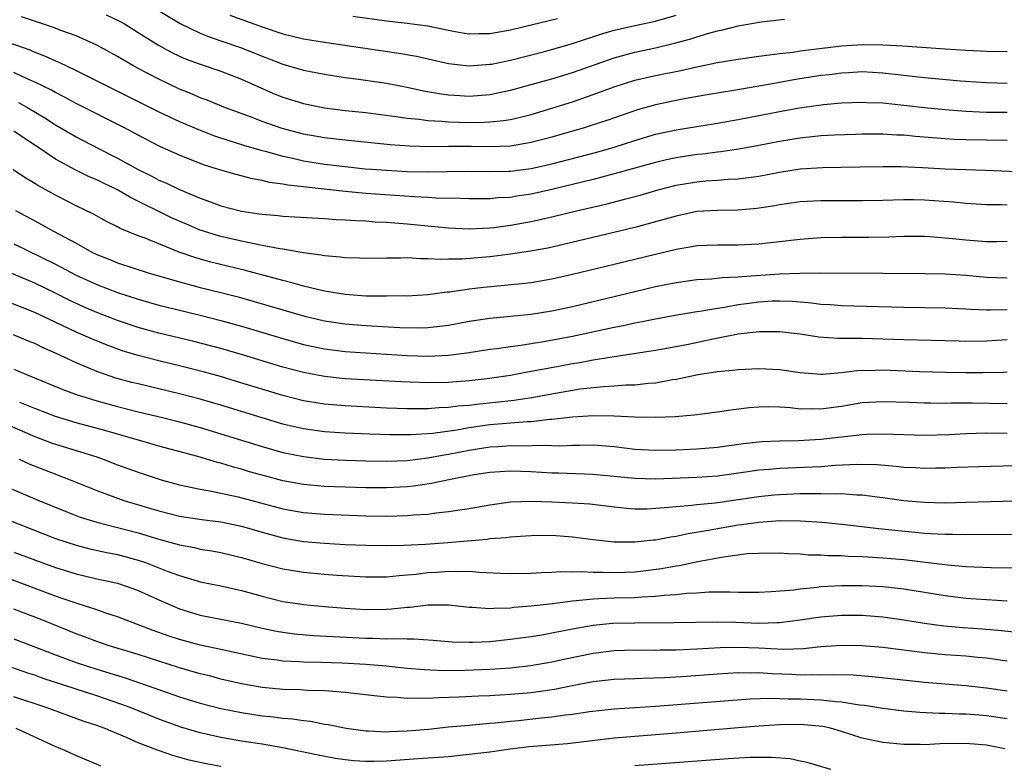
# Model space of a CAD drawing. Units: inches. Extents: x 2616000 to 2619000, y 1518000 to 1521000.
# Drawn here: x 2617698 to 2617793, y 1518354 to 1518425 of the extents above; entities that cross this region are included whole.
import ezdxf

# ---------------------------------------------------------------- set-up
doc = ezdxf.new("R2010")
doc.units = ezdxf.units.IN
doc.header["$MEASUREMENT"] = 0
doc.layers.add('LD26161518_2ft', color=254, linetype='Continuous')

msp = doc.modelspace()

# ---------------------------------------------------------------- linework, layer by layer
at = {"layer": 'LD26161518_2ft'}
for points, elevation in [([(2617709.848, 1518427), (2617713.065, 1518425.065), (2617715, 1518424.129), (2617715.8, 1518423.801), (2617717, 1518423.414), (2617719, 1518422.72), (2617721, 1518421.904), (2617721.664, 1518421.663), (2617723, 1518421.143), (2617725, 1518420.576), (2617727, 1518420.172), (2617729, 1518419.852), (2617730.314, 1518419.686), (2617733, 1518419.305), (2617735, 1518418.93), (2617736.584, 1518418.584), (2617738.277, 1518418.277), (2617739, 1518418.187), (2617740.108, 1518418.108), (2617741, 1518418.065), (2617743, 1518418.224), (2617745, 1518418.641), (2617747, 1518419.181), (2617749, 1518419.743), (2617751, 1518420.353), (2617755, 1518421.752), (2617757, 1518422.297), (2617759, 1518422.725), (2617760.834, 1518423.166), (2617762.41, 1518423.59), (2617763, 1518423.797), (2617764.155, 1518424.155), (2617765, 1518424.372), (2617765.532, 1518424.468), (2617767, 1518424.848), (2617769.234, 1518425.234), (2617771.491, 1518425.491)], 8132), ([(2617793, 1518419.282), (2617791, 1518419.335), (2617788.484, 1518419.516), (2617785, 1518419.815), (2617781, 1518420.285), (2617779, 1518420.394), (2617777.686, 1518420.314), (2617777, 1518420.288), (2617775.87, 1518420.13), (2617775, 1518420.034), (2617772.377, 1518419.623), (2617771, 1518419.369), (2617770.676, 1518419.324), (2617769, 1518419.006), (2617766.591, 1518418.591), (2617764.203, 1518418.203), (2617761.781, 1518417.782), (2617761, 1518417.635), (2617759, 1518417.204), (2617757.275, 1518416.725), (2617754.297, 1518415.703), (2617752.79, 1518415.21), (2617752.101, 1518415), (2617749, 1518414.103), (2617747, 1518413.572), (2617745, 1518413.233), (2617743, 1518413.152), (2617741.186, 1518413.186), (2617739, 1518413.185), (2617737.165, 1518413.165), (2617735.218, 1518413.218), (2617733.354, 1518413.354), (2617729, 1518413.79), (2617727, 1518414.025), (2617725, 1518414.374), (2617722.919, 1518414.919), (2617721, 1518415.6), (2617720.017, 1518415.983), (2617717.295, 1518417), (2617715.669, 1518417.669), (2617715, 1518417.907), (2617714.244, 1518418.244), (2617713, 1518418.742), (2617711, 1518419.68), (2617709, 1518420.73), (2617708.5, 1518421), (2617707.55, 1518421.55), (2617707, 1518421.893), (2617704.996, 1518422.996), (2617703, 1518423.878), (2617701.64, 1518424.36), (2617700.718, 1518424.718), (2617697.715, 1518425.715)], 8136), ([(2617705.913, 1518425.912), (2617707, 1518425.405), (2617707.264, 1518425.264), (2617707.731, 1518425), (2617709, 1518424.216), (2617710.968, 1518422.968), (2617712.257, 1518422.258), (2617713, 1518421.908), (2617713.635, 1518421.635), (2617715, 1518421.133), (2617717, 1518420.454), (2617719, 1518419.687), (2617720.858, 1518418.858), (2617722.257, 1518418.257), (2617723, 1518417.958), (2617725, 1518417.332), (2617727, 1518416.917), (2617729, 1518416.672), (2617731, 1518416.467), (2617733.901, 1518416.098), (2617735, 1518415.928), (2617736.174, 1518415.826), (2617737, 1518415.703), (2617738.36, 1518415.64), (2617739, 1518415.569), (2617741, 1518415.511), (2617742.473, 1518415.527), (2617743, 1518415.56), (2617744.31, 1518415.69), (2617745, 1518415.813), (2617745.974, 1518416.026), (2617747, 1518416.291), (2617749, 1518416.879), (2617751, 1518417.515), (2617753, 1518418.213), (2617755, 1518418.969), (2617757, 1518419.584), (2617759, 1518420.046), (2617761.452, 1518420.548), (2617763, 1518420.899), (2617765, 1518421.302), (2617767, 1518421.637), (2617769, 1518421.921), (2617770.031, 1518422.031), (2617771, 1518422.177), (2617772.311, 1518422.311), (2617773, 1518422.42), (2617777, 1518422.9), (2617779.044, 1518423.044), (2617781, 1518423.025), (2617782.911, 1518422.911), (2617787, 1518422.619), (2617789, 1518422.494), (2617790.433, 1518422.433), (2617791, 1518422.392), (2617793, 1518422.36)], 8134), ([(2617717.873, 1518425.873), (2617721, 1518424.741), (2617723, 1518424.076), (2617725, 1518423.606), (2617727, 1518423.276), (2617734.21, 1518422.209), (2617735.906, 1518421.907), (2617739, 1518421.216), (2617741, 1518420.989), (2617743, 1518421.131), (2617743.16, 1518421.16), (2617745, 1518421.543), (2617748.408, 1518422.408), (2617751, 1518423.143), (2617753.904, 1518424.096), (2617755, 1518424.416), (2617757, 1518424.881), (2617759, 1518425.302), (2617761, 1518425.873)], 8130), ([(2617749.534, 1518425.534), (2617747, 1518424.903), (2617745, 1518424.432), (2617743, 1518424.082), (2617741.924, 1518424.076), (2617741, 1518424.053), (2617740.168, 1518424.168), (2617739, 1518424.384), (2617737, 1518424.807), (2617735, 1518425.079), (2617733, 1518425.292), (2617729.742, 1518425.742)], 8128), ([(2617695, 1518423.758), (2617698.516, 1518422.516), (2617699, 1518422.3), (2617699.953, 1518421.953), (2617701, 1518421.466), (2617701.336, 1518421.336), (2617703, 1518420.545), (2617705, 1518419.55), (2617706.682, 1518418.682), (2617711, 1518416.541), (2617713, 1518415.61), (2617714.833, 1518414.833), (2617716.27, 1518414.27), (2617717.756, 1518413.756), (2617719, 1518413.389), (2617719.29, 1518413.29), (2617721, 1518412.794), (2617721.268, 1518412.732), (2617723, 1518412.242), (2617723.94, 1518412.06), (2617725, 1518411.814), (2617727, 1518411.501), (2617729, 1518411.247), (2617730.953, 1518411.047), (2617731.55, 1518411), (2617733, 1518410.893), (2617735, 1518410.782), (2617737, 1518410.737), (2617740.806, 1518410.806), (2617743, 1518410.775), (2617744.808, 1518410.808), (2617745, 1518410.817), (2617747, 1518411.077), (2617749, 1518411.528), (2617753.34, 1518412.66), (2617755, 1518413.127), (2617757, 1518413.772), (2617759, 1518414.37), (2617761, 1518414.806), (2617765, 1518415.441), (2617767, 1518415.792), (2617771, 1518416.578), (2617772.939, 1518416.939), (2617775.259, 1518417.259), (2617777, 1518417.408), (2617779, 1518417.479), (2617779.451, 1518417.451), (2617781, 1518417.4), (2617783, 1518417.19), (2617785, 1518416.955), (2617787, 1518416.763), (2617789, 1518416.618), (2617791, 1518416.522), (2617793, 1518416.495)], 8138), ([(2617793, 1518413.759), (2617789, 1518413.828), (2617787.871, 1518413.871), (2617787, 1518413.923), (2617784.156, 1518414.156), (2617783, 1518414.275), (2617782.293, 1518414.293), (2617781, 1518414.378), (2617779, 1518414.37), (2617778.353, 1518414.353), (2617776.287, 1518414.287), (2617775, 1518414.214), (2617774.138, 1518414.138), (2617773, 1518414.01), (2617771, 1518413.677), (2617769, 1518413.284), (2617767.067, 1518412.933), (2617765.325, 1518412.675), (2617765, 1518412.647), (2617763.54, 1518412.46), (2617763, 1518412.411), (2617761, 1518412.11), (2617760.084, 1518411.916), (2617759, 1518411.657), (2617755, 1518410.539), (2617753, 1518410.018), (2617749, 1518409.029), (2617747, 1518408.588), (2617745.614, 1518408.386), (2617745, 1518408.279), (2617743.78, 1518408.22), (2617743, 1518408.141), (2617741, 1518408.132), (2617740.169, 1518408.169), (2617737.806, 1518408.194), (2617737, 1518408.251), (2617735.685, 1518408.315), (2617731, 1518408.658), (2617729, 1518408.84), (2617725.255, 1518409.254), (2617725, 1518409.295), (2617723.456, 1518409.456), (2617723, 1518409.552), (2617721.712, 1518409.712), (2617721, 1518409.897), (2617720.057, 1518410.057), (2617718.474, 1518410.474), (2617717, 1518410.896), (2617715.4, 1518411.4), (2617715, 1518411.549), (2617713, 1518412.339), (2617711.166, 1518413.166), (2617709, 1518414.289), (2617707.676, 1518415), (2617703, 1518417.355), (2617701.936, 1518417.936), (2617701, 1518418.394), (2617700.62, 1518418.62), (2617699, 1518419.418), (2617698.261, 1518419.739), (2617697, 1518420.331)], 8140), ([(2617697.441, 1518417.441), (2617698.242, 1518417), (2617699.972, 1518415.972), (2617701, 1518415.297), (2617703, 1518414.119), (2617705.155, 1518413), (2617707, 1518412.077), (2617709, 1518410.967), (2617710.316, 1518410.316), (2617711, 1518409.951), (2617711.669, 1518409.669), (2617713, 1518409.025), (2617715, 1518408.191), (2617715.893, 1518407.893), (2617717, 1518407.458), (2617719, 1518406.938), (2617720.7, 1518406.7), (2617721, 1518406.644), (2617722.523, 1518406.522), (2617723, 1518406.46), (2617727, 1518406.224), (2617728.135, 1518406.136), (2617729, 1518406.107), (2617730.03, 1518406.03), (2617731, 1518406.001), (2617731.927, 1518405.927), (2617733, 1518405.886), (2617733.811, 1518405.811), (2617735, 1518405.73), (2617739, 1518405.341), (2617741, 1518405.25), (2617743, 1518405.334), (2617743.371, 1518405.371), (2617745, 1518405.578), (2617747, 1518405.939), (2617749, 1518406.385), (2617751.488, 1518407), (2617754.338, 1518407.662), (2617756.137, 1518408.137), (2617757.517, 1518408.483), (2617759.282, 1518409), (2617761, 1518409.449), (2617763, 1518409.787), (2617763.867, 1518409.867), (2617765, 1518409.939), (2617766.028, 1518410.028), (2617767, 1518410.059), (2617768.243, 1518410.243), (2617769, 1518410.329), (2617771, 1518410.716), (2617773, 1518411.025), (2617775.164, 1518411.164), (2617778.787, 1518411.213), (2617781, 1518411.266), (2617782.731, 1518411.269), (2617784.822, 1518411.178), (2617787, 1518411.037), (2617789, 1518410.959), (2617790.92, 1518410.92), (2617794.731, 1518410.731)], 8142), ([(2617793, 1518407.54), (2617792.438, 1518407.562), (2617791, 1518407.566), (2617789, 1518407.685), (2617787.81, 1518407.81), (2617785, 1518408.015), (2617783.965, 1518408.035), (2617783, 1518408.036), (2617781, 1518407.968), (2617779, 1518407.931), (2617775, 1518407.95), (2617773, 1518407.838), (2617771.657, 1518407.657), (2617771, 1518407.555), (2617770.537, 1518407.463), (2617768.806, 1518407.194), (2617767, 1518407.044), (2617765, 1518407.025), (2617763, 1518406.897), (2617761, 1518406.471), (2617759, 1518405.899), (2617757, 1518405.368), (2617750.244, 1518403.756), (2617748.613, 1518403.387), (2617746.931, 1518403.069), (2617745, 1518402.778), (2617743, 1518402.541), (2617740.317, 1518402.317), (2617739, 1518402.306), (2617738.275, 1518402.276), (2617737, 1518402.352), (2617736.334, 1518402.334), (2617735, 1518402.422), (2617734.397, 1518402.396), (2617733, 1518402.419), (2617731, 1518402.383), (2617730.411, 1518402.411), (2617729, 1518402.439), (2617728.514, 1518402.515), (2617727, 1518402.628), (2617726.7, 1518402.7), (2617725, 1518402.907), (2617723, 1518403.259), (2617722.703, 1518403.297), (2617721, 1518403.643), (2617720.224, 1518403.776), (2617719, 1518404.039), (2617717, 1518404.498), (2617715, 1518405.124), (2617713.675, 1518405.675), (2617712.284, 1518406.284), (2617708.254, 1518408.254), (2617707, 1518409.004), (2617705.639, 1518409.639), (2617705, 1518409.962), (2617704.269, 1518410.269), (2617702.925, 1518410.925), (2617701, 1518411.977), (2617699, 1518413.329), (2617697.983, 1518413.983), (2617697, 1518414.683)], 8144), ([(2617793, 1518404.003), (2617792.013, 1518403.987), (2617791, 1518403.998), (2617789, 1518404.146), (2617787.718, 1518404.282), (2617787, 1518404.341), (2617785.543, 1518404.457), (2617785, 1518404.485), (2617783, 1518404.493), (2617781.567, 1518404.433), (2617779.589, 1518404.411), (2617777, 1518404.415), (2617775, 1518404.363), (2617773, 1518404.214), (2617770.126, 1518403.874), (2617769, 1518403.766), (2617768.278, 1518403.723), (2617767, 1518403.667), (2617765, 1518403.677), (2617763, 1518403.581), (2617762.516, 1518403.485), (2617761, 1518403.24), (2617755, 1518401.804), (2617751, 1518400.827), (2617749, 1518400.374), (2617747, 1518400.037), (2617746.072, 1518399.928), (2617742.416, 1518399.584), (2617741, 1518399.41), (2617739.132, 1518399.132), (2617738.884, 1518399.116), (2617737, 1518398.873), (2617735, 1518398.749), (2617734.756, 1518398.756), (2617733, 1518398.719), (2617731, 1518398.75), (2617729, 1518398.885), (2617727, 1518399.207), (2617725, 1518399.698), (2617724, 1518400), (2617723, 1518400.246), (2617719.261, 1518401.261), (2617716.032, 1518402.032), (2617714.465, 1518402.466), (2617712.982, 1518402.982), (2617711, 1518403.775), (2617709.673, 1518404.327), (2617709, 1518404.577), (2617707.278, 1518405.277), (2617707, 1518405.44), (2617705.953, 1518405.953), (2617704.67, 1518406.67), (2617703, 1518407.476), (2617701, 1518408.493), (2617699.381, 1518409.381), (2617699, 1518409.63), (2617698.139, 1518410.139), (2617696.936, 1518410.936)], 8146), ([(2617697.141, 1518407), (2617699, 1518405.998), (2617699.659, 1518405.659), (2617700.814, 1518405), (2617703, 1518403.84), (2617704.516, 1518403), (2617705, 1518402.761), (2617706.266, 1518402.266), (2617707, 1518401.959), (2617709.972, 1518401), (2617713, 1518400.104), (2617714.2, 1518399.8), (2617715, 1518399.58), (2617717, 1518399.094), (2617718.664, 1518398.664), (2617720.227, 1518398.227), (2617725, 1518396.825), (2617727, 1518396.354), (2617729, 1518396.062), (2617731, 1518395.904), (2617734.283, 1518395.717), (2617736.309, 1518395.691), (2617737, 1518395.715), (2617738.168, 1518395.832), (2617739, 1518395.944), (2617741, 1518396.314), (2617743, 1518396.62), (2617747, 1518397.005), (2617749, 1518397.318), (2617751, 1518397.745), (2617757, 1518399.192), (2617759, 1518399.655), (2617761, 1518400.059), (2617763, 1518400.341), (2617764.421, 1518400.421), (2617765.451, 1518400.549), (2617767, 1518400.606), (2617767.351, 1518400.649), (2617771, 1518400.879), (2617772.954, 1518400.954), (2617775, 1518400.973), (2617780.968, 1518400.969), (2617785.083, 1518400.917), (2617787, 1518400.877), (2617789, 1518400.755), (2617791, 1518400.571), (2617793, 1518400.503)], 8148), ([(2617697, 1518403.803), (2617701, 1518401.84), (2617703, 1518400.778), (2617705, 1518399.852), (2617707, 1518399.089), (2617709, 1518398.445), (2617711, 1518397.871), (2617711.689, 1518397.689), (2617715, 1518396.895), (2617717, 1518396.393), (2617719, 1518395.838), (2617723, 1518394.648), (2617725, 1518394.08), (2617727, 1518393.646), (2617729, 1518393.397), (2617731, 1518393.259), (2617735, 1518393.012), (2617737, 1518392.95), (2617739, 1518393.039), (2617741, 1518393.296), (2617743, 1518393.602), (2617743.685, 1518393.685), (2617745, 1518393.886), (2617746.008, 1518394.008), (2617748.377, 1518394.376), (2617751, 1518394.865), (2617755, 1518395.741), (2617756.058, 1518395.942), (2617757, 1518396.154), (2617757.72, 1518396.28), (2617759, 1518396.551), (2617761.073, 1518396.927), (2617763, 1518397.247), (2617763.281, 1518397.281), (2617765, 1518397.591), (2617765.682, 1518397.682), (2617767, 1518397.934), (2617768.064, 1518398.064), (2617769, 1518398.199), (2617770.271, 1518398.271), (2617771, 1518398.292), (2617772.249, 1518398.249), (2617774.092, 1518398.092), (2617775, 1518397.964), (2617775.918, 1518397.918), (2617777, 1518397.826), (2617783, 1518397.659), (2617787, 1518397.611), (2617789, 1518397.511), (2617789.472, 1518397.472), (2617791, 1518397.416), (2617791.407, 1518397.407), (2617793, 1518397.449)], 8150), ([(2617793, 1518394.521), (2617791, 1518394.393), (2617789, 1518394.368), (2617788.376, 1518394.376), (2617783, 1518394.507), (2617779, 1518394.645), (2617778.631, 1518394.631), (2617776.659, 1518394.659), (2617774.785, 1518394.786), (2617773, 1518395.05), (2617771, 1518395.293), (2617770.716, 1518395.284), (2617769, 1518395.301), (2617768.743, 1518395.257), (2617767, 1518395.062), (2617764.584, 1518394.584), (2617762.046, 1518394.046), (2617759, 1518393.471), (2617755, 1518392.881), (2617753.397, 1518392.603), (2617753, 1518392.56), (2617751.69, 1518392.31), (2617751, 1518392.202), (2617749.985, 1518392.015), (2617747.544, 1518391.544), (2617746.61, 1518391.39), (2617745, 1518391.081), (2617742.752, 1518390.752), (2617741, 1518390.555), (2617739, 1518390.399), (2617737, 1518390.357), (2617734.451, 1518390.452), (2617729, 1518390.76), (2617727, 1518390.966), (2617725, 1518391.349), (2617723, 1518391.892), (2617719.079, 1518393.078), (2617717, 1518393.68), (2617714.37, 1518394.37), (2617711, 1518395.175), (2617709, 1518395.724), (2617707, 1518396.396), (2617705, 1518397.168), (2617703.711, 1518397.711), (2617702.339, 1518398.339), (2617701, 1518399.012), (2617699, 1518399.976), (2617695.484, 1518401.484)], 8152), ([(2617793, 1518391.38), (2617792.641, 1518391.359), (2617790.664, 1518391.336), (2617789, 1518391.338), (2617787, 1518391.365), (2617784.564, 1518391.436), (2617781, 1518391.572), (2617779.537, 1518391.537), (2617779, 1518391.544), (2617778.476, 1518391.525), (2617777, 1518391.342), (2617775.173, 1518391.173), (2617775, 1518391.171), (2617773, 1518391.321), (2617771, 1518391.614), (2617769, 1518391.723), (2617767, 1518391.623), (2617766.453, 1518391.547), (2617765, 1518391.418), (2617763.138, 1518391.138), (2617761, 1518390.688), (2617760.642, 1518390.642), (2617759, 1518390.337), (2617758.294, 1518390.295), (2617757, 1518390.145), (2617756.13, 1518390.13), (2617755, 1518390.034), (2617753.991, 1518389.991), (2617751.743, 1518389.743), (2617749.344, 1518389.345), (2617747.07, 1518388.93), (2617745.329, 1518388.671), (2617743.536, 1518388.464), (2617741.72, 1518388.28), (2617741, 1518388.183), (2617739.905, 1518388.095), (2617739, 1518387.966), (2617738.062, 1518387.938), (2617737, 1518387.843), (2617736.138, 1518387.862), (2617735, 1518387.849), (2617733, 1518387.927), (2617729, 1518388.127), (2617727, 1518388.3), (2617725, 1518388.628), (2617723, 1518389.133), (2617718.503, 1518390.503), (2617716.961, 1518390.961), (2617715.4, 1518391.4), (2617713, 1518392.019), (2617711, 1518392.492), (2617708.993, 1518392.993), (2617707.457, 1518393.457), (2617705.991, 1518393.991), (2617704.574, 1518394.574), (2617703, 1518395.272), (2617699, 1518397.15), (2617695, 1518398.738)], 8154), ([(2617793, 1518388.329), (2617789.61, 1518388.39), (2617787.609, 1518388.391), (2617787, 1518388.37), (2617785.6, 1518388.4), (2617785, 1518388.394), (2617783.541, 1518388.459), (2617781, 1518388.537), (2617779, 1518388.418), (2617777, 1518388.093), (2617775, 1518387.822), (2617774.148, 1518387.851), (2617773, 1518387.832), (2617772.056, 1518387.944), (2617771, 1518387.997), (2617769.967, 1518388.033), (2617769, 1518388.02), (2617768.059, 1518387.941), (2617766.276, 1518387.724), (2617765, 1518387.526), (2617762.749, 1518387.251), (2617760.906, 1518387.094), (2617759, 1518387.001), (2617756.967, 1518387.033), (2617755, 1518387.151), (2617753, 1518387.186), (2617751, 1518387.058), (2617749, 1518386.814), (2617748.809, 1518386.809), (2617747, 1518386.604), (2617746.598, 1518386.598), (2617743, 1518386.294), (2617741, 1518386.023), (2617739.806, 1518385.807), (2617737.477, 1518385.476), (2617735.33, 1518385.329), (2617733.332, 1518385.332), (2617731.393, 1518385.393), (2617729, 1518385.501), (2617727, 1518385.646), (2617725, 1518385.923), (2617724.116, 1518386.116), (2617723, 1518386.382), (2617721, 1518386.97), (2617717, 1518388.203), (2617715, 1518388.787), (2617713, 1518389.316), (2617709, 1518390.251), (2617708.403, 1518390.403), (2617706.83, 1518390.83), (2617705, 1518391.463), (2617704.182, 1518391.818), (2617703, 1518392.302), (2617701, 1518393.233), (2617699.767, 1518393.767), (2617699, 1518394.147), (2617698.389, 1518394.39), (2617696.946, 1518395)], 8156), ([(2617697, 1518391.687), (2617698.61, 1518391), (2617701.721, 1518389.721), (2617703.188, 1518389.188), (2617703.771, 1518389), (2617705, 1518388.628), (2617707, 1518388.068), (2617709, 1518387.556), (2617711.344, 1518387), (2617713, 1518386.589), (2617715, 1518386.035), (2617717, 1518385.437), (2617721, 1518384.199), (2617723, 1518383.64), (2617725, 1518383.233), (2617727, 1518383.006), (2617729, 1518382.896), (2617731, 1518382.831), (2617733, 1518382.804), (2617735, 1518382.872), (2617737, 1518383.103), (2617738.594, 1518383.406), (2617739, 1518383.466), (2617741, 1518383.867), (2617743, 1518384.175), (2617743.786, 1518384.214), (2617745, 1518384.303), (2617745.721, 1518384.279), (2617748.334, 1518384.334), (2617749, 1518384.296), (2617749.715, 1518384.286), (2617751, 1518384.358), (2617751.654, 1518384.346), (2617753, 1518384.37), (2617755, 1518384.205), (2617757, 1518383.966), (2617759, 1518383.859), (2617761, 1518383.903), (2617763, 1518383.996), (2617765, 1518384.157), (2617767.506, 1518384.494), (2617769.314, 1518384.685), (2617771, 1518384.765), (2617772.791, 1518384.79), (2617775, 1518384.906), (2617779, 1518385.371), (2617779.394, 1518385.394), (2617781, 1518385.44), (2617785, 1518385.301), (2617787.376, 1518385.376), (2617789, 1518385.476), (2617791, 1518385.518), (2617793, 1518385.498)], 8158), ([(2617795, 1518382.392), (2617790.249, 1518382.249), (2617788.173, 1518382.173), (2617787, 1518382.106), (2617786.109, 1518382.109), (2617785, 1518382.08), (2617784.144, 1518382.144), (2617783, 1518382.195), (2617782.283, 1518382.283), (2617780.43, 1518382.43), (2617778.471, 1518382.471), (2617776.372, 1518382.372), (2617775, 1518382.264), (2617771, 1518382.082), (2617769.984, 1518381.984), (2617769, 1518381.914), (2617767.721, 1518381.721), (2617765, 1518381.354), (2617763, 1518381.22), (2617759, 1518381.069), (2617757, 1518381.112), (2617753, 1518381.498), (2617749.634, 1518381.634), (2617749, 1518381.644), (2617747, 1518381.778), (2617745, 1518381.838), (2617743, 1518381.705), (2617741.472, 1518381.472), (2617739.024, 1518381), (2617737.373, 1518380.627), (2617735.626, 1518380.374), (2617735, 1518380.309), (2617733, 1518380.213), (2617731, 1518380.226), (2617729, 1518380.28), (2617727, 1518380.365), (2617725, 1518380.549), (2617723, 1518380.909), (2617721.339, 1518381.339), (2617719.777, 1518381.777), (2617719, 1518382.014), (2617718.216, 1518382.216), (2617717, 1518382.592), (2617716.667, 1518382.667), (2617714.768, 1518383.232), (2617711, 1518384.255), (2617709.249, 1518384.75), (2617708.445, 1518385), (2617705.771, 1518385.771), (2617703, 1518386.514), (2617701, 1518387.1), (2617699, 1518387.868), (2617697.551, 1518388.449)], 8160), ([(2617696.345, 1518386.345), (2617699, 1518385.189), (2617700.582, 1518384.582), (2617701, 1518384.434), (2617703, 1518383.833), (2617705, 1518383.209), (2617705.615, 1518383), (2617707, 1518382.455), (2617709, 1518381.72), (2617711.217, 1518381), (2617713, 1518380.51), (2617713.603, 1518380.397), (2617715, 1518380.081), (2617716.102, 1518379.898), (2617718.659, 1518379.341), (2617723, 1518378.194), (2617725, 1518377.834), (2617727, 1518377.664), (2617731, 1518377.512), (2617733, 1518377.483), (2617735, 1518377.539), (2617735.604, 1518377.604), (2617737, 1518377.687), (2617737.808, 1518377.809), (2617739, 1518377.921), (2617740.111, 1518378.111), (2617741, 1518378.237), (2617743, 1518378.587), (2617745, 1518378.858), (2617747, 1518378.942), (2617749, 1518378.878), (2617751, 1518378.78), (2617752.662, 1518378.662), (2617755, 1518378.377), (2617756.254, 1518378.254), (2617757, 1518378.205), (2617758.208, 1518378.208), (2617759, 1518378.243), (2617760.34, 1518378.34), (2617761, 1518378.42), (2617762.537, 1518378.537), (2617763, 1518378.602), (2617764.768, 1518378.768), (2617769, 1518379.384), (2617770.471, 1518379.529), (2617771, 1518379.579), (2617773, 1518379.661), (2617774.341, 1518379.659), (2617775, 1518379.686), (2617776.363, 1518379.637), (2617777, 1518379.658), (2617778.463, 1518379.538), (2617779, 1518379.529), (2617780.695, 1518379.305), (2617781, 1518379.277), (2617783, 1518378.999), (2617785, 1518378.83), (2617787, 1518378.786), (2617789, 1518378.824), (2617795, 1518378.999)], 8162), ([(2617697.496, 1518383), (2617698.522, 1518382.522), (2617699.948, 1518381.949), (2617702.432, 1518381), (2617705, 1518379.95), (2617707, 1518379.207), (2617707.609, 1518379), (2617710.23, 1518378.23), (2617711, 1518377.99), (2617713, 1518377.496), (2617715.167, 1518377.167), (2617717, 1518376.941), (2617719, 1518376.528), (2617721, 1518375.952), (2617723, 1518375.398), (2617725, 1518375.044), (2617727, 1518374.867), (2617729, 1518374.762), (2617731, 1518374.684), (2617733, 1518374.655), (2617734.684, 1518374.684), (2617736.786, 1518374.786), (2617738.945, 1518374.945), (2617742.728, 1518375.272), (2617743, 1518375.317), (2617744.577, 1518375.423), (2617745, 1518375.487), (2617746.431, 1518375.569), (2617747, 1518375.618), (2617749, 1518375.645), (2617751, 1518375.501), (2617753, 1518375.229), (2617755, 1518375.008), (2617757, 1518375.001), (2617758.8, 1518375.201), (2617759, 1518375.21), (2617760.507, 1518375.493), (2617761, 1518375.555), (2617762.183, 1518375.817), (2617764.128, 1518376.128), (2617765, 1518376.307), (2617767, 1518376.645), (2617767.324, 1518376.676), (2617769, 1518376.918), (2617771.052, 1518377.052), (2617773.031, 1518377.031), (2617775.109, 1518376.891), (2617777.319, 1518376.681), (2617780.32, 1518376.32), (2617781.82, 1518376.18), (2617784.063, 1518375.936), (2617785, 1518375.856), (2617786.235, 1518375.765), (2617787, 1518375.734), (2617787.738, 1518375.738), (2617789, 1518375.701), (2617794.258, 1518375.742)], 8164), ([(2617693, 1518381.714), (2617699.406, 1518379), (2617701.955, 1518377.955), (2617703.399, 1518377.399), (2617705, 1518376.893), (2617707, 1518376.402), (2617709, 1518375.872), (2617711, 1518375.26), (2617712.783, 1518374.783), (2617713, 1518374.708), (2617714.449, 1518374.449), (2617715, 1518374.31), (2617716.135, 1518374.135), (2617717, 1518373.968), (2617719, 1518373.5), (2617721, 1518372.902), (2617723, 1518372.384), (2617725, 1518372.066), (2617727, 1518371.876), (2617728.22, 1518371.78), (2617731, 1518371.625), (2617733, 1518371.638), (2617734.234, 1518371.766), (2617735, 1518371.804), (2617735.889, 1518371.889), (2617737, 1518372.033), (2617737.91, 1518372.09), (2617739, 1518372.185), (2617739.863, 1518372.137), (2617741, 1518372.162), (2617741.94, 1518372.06), (2617744.036, 1518371.964), (2617745, 1518371.935), (2617747, 1518371.99), (2617747.943, 1518372.057), (2617749, 1518372.079), (2617749.863, 1518372.137), (2617751, 1518372.103), (2617751.862, 1518372.138), (2617753, 1518372.079), (2617753.912, 1518372.088), (2617755, 1518372.054), (2617757, 1518372.121), (2617757.804, 1518372.196), (2617759.586, 1518372.414), (2617761, 1518372.674), (2617761.292, 1518372.708), (2617763.098, 1518373.098), (2617765.571, 1518373.571), (2617767.862, 1518373.862), (2617769, 1518373.923), (2617771, 1518373.93), (2617771.867, 1518373.867), (2617773, 1518373.84), (2617773.765, 1518373.765), (2617775, 1518373.747), (2617775.689, 1518373.689), (2617777, 1518373.675), (2617777.625, 1518373.625), (2617779, 1518373.593), (2617779.547, 1518373.547), (2617781, 1518373.472), (2617783, 1518373.283), (2617787.227, 1518372.773), (2617789, 1518372.634), (2617791.467, 1518372.533), (2617793.504, 1518372.496)], 8166), ([(2617696.749, 1518377), (2617699.798, 1518375.798), (2617701, 1518375.341), (2617703, 1518374.667), (2617704.327, 1518374.327), (2617705.97, 1518373.97), (2617707, 1518373.773), (2617709, 1518373.245), (2617709.713, 1518373), (2617711.821, 1518372.179), (2617713, 1518371.742), (2617714.792, 1518371.208), (2617715, 1518371.152), (2617717, 1518370.741), (2617718.418, 1518370.417), (2617719, 1518370.303), (2617721, 1518369.751), (2617723, 1518369.257), (2617724.644, 1518369), (2617725, 1518368.947), (2617727, 1518368.752), (2617729, 1518368.582), (2617731, 1518368.469), (2617733, 1518368.498), (2617733.475, 1518368.525), (2617735, 1518368.703), (2617735.291, 1518368.709), (2617737, 1518368.926), (2617739, 1518368.922), (2617740.728, 1518368.728), (2617741, 1518368.706), (2617741.293, 1518368.707), (2617743, 1518368.573), (2617743.389, 1518368.611), (2617745, 1518368.637), (2617745.32, 1518368.68), (2617747, 1518368.819), (2617749.059, 1518369.059), (2617751, 1518369.319), (2617751.331, 1518369.331), (2617753, 1518369.514), (2617753.518, 1518369.518), (2617755, 1518369.589), (2617757, 1518369.636), (2617757.696, 1518369.696), (2617759, 1518369.751), (2617759.859, 1518369.859), (2617761, 1518369.923), (2617762.044, 1518370.044), (2617763, 1518370.081), (2617764.163, 1518370.163), (2617766.185, 1518370.185), (2617767, 1518370.151), (2617768.157, 1518370.157), (2617769, 1518370.14), (2617770.192, 1518370.192), (2617772.376, 1518370.376), (2617773, 1518370.471), (2617774.623, 1518370.623), (2617775, 1518370.679), (2617777, 1518370.793), (2617779, 1518370.798), (2617781, 1518370.691), (2617783, 1518370.449), (2617787, 1518369.806), (2617789, 1518369.574), (2617791, 1518369.428), (2617793, 1518369.317)], 8168), ([(2617793, 1518363.463), (2617791, 1518363.768), (2617790.166, 1518363.834), (2617789, 1518363.951), (2617787, 1518364.093), (2617785, 1518364.275), (2617781, 1518364.786), (2617779, 1518364.968), (2617777, 1518364.998), (2617775, 1518364.857), (2617773.319, 1518364.681), (2617771.387, 1518364.613), (2617769, 1518364.721), (2617767, 1518364.788), (2617765.249, 1518364.751), (2617763, 1518364.626), (2617761, 1518364.544), (2617759.462, 1518364.538), (2617759, 1518364.522), (2617757, 1518364.53), (2617755, 1518364.464), (2617753, 1518364.22), (2617750.322, 1518363.678), (2617749, 1518363.384), (2617746.971, 1518363.029), (2617745, 1518362.807), (2617743, 1518362.665), (2617740.567, 1518362.568), (2617738.557, 1518362.557), (2617736.643, 1518362.643), (2617735, 1518362.782), (2617732.984, 1518362.984), (2617731, 1518363.142), (2617728.727, 1518363.273), (2617726.646, 1518363.354), (2617725, 1518363.38), (2617724.586, 1518363.414), (2617723, 1518363.472), (2617722.437, 1518363.563), (2617721, 1518363.742), (2617717, 1518364.6), (2617715, 1518365.012), (2617713, 1518365.555), (2617711.917, 1518365.917), (2617710.445, 1518366.445), (2617707, 1518367.767), (2617705.877, 1518368.123), (2617705, 1518368.429), (2617703, 1518369.067), (2617701.574, 1518369.574), (2617701, 1518369.755), (2617691.365, 1518373.365)], 8172), ([(2617697, 1518374.017), (2617699.705, 1518373), (2617701, 1518372.531), (2617703, 1518371.906), (2617705, 1518371.44), (2617707.007, 1518371), (2617708.491, 1518370.492), (2617709, 1518370.3), (2617711, 1518369.401), (2617713, 1518368.541), (2617715, 1518367.931), (2617719, 1518367.163), (2617721, 1518366.674), (2617722.374, 1518366.374), (2617723, 1518366.269), (2617724.121, 1518366.121), (2617725.966, 1518365.966), (2617727.852, 1518365.852), (2617731, 1518365.69), (2617731.691, 1518365.691), (2617733, 1518365.64), (2617733.673, 1518365.673), (2617735, 1518365.624), (2617735.639, 1518365.639), (2617737.516, 1518365.516), (2617739.359, 1518365.36), (2617741, 1518365.303), (2617741.305, 1518365.305), (2617743, 1518365.393), (2617745, 1518365.6), (2617745.689, 1518365.688), (2617747, 1518365.873), (2617748.037, 1518366.037), (2617749, 1518366.206), (2617751, 1518366.598), (2617753, 1518366.959), (2617754.863, 1518367.137), (2617757, 1518367.19), (2617760.794, 1518367.206), (2617765, 1518367.264), (2617766.769, 1518367.231), (2617769, 1518367.159), (2617770.797, 1518367.203), (2617771, 1518367.216), (2617773, 1518367.469), (2617775, 1518367.769), (2617777, 1518367.931), (2617779, 1518367.922), (2617781, 1518367.764), (2617783, 1518367.481), (2617785, 1518367.15), (2617786.894, 1518366.894), (2617788.734, 1518366.734), (2617790.61, 1518366.61), (2617792.455, 1518366.455), (2617794.247, 1518366.247)], 8170), ([(2617793, 1518360.585), (2617791, 1518360.882), (2617789, 1518361.093), (2617785, 1518361.427), (2617783.565, 1518361.565), (2617779.96, 1518361.96), (2617778.115, 1518362.115), (2617776.17, 1518362.17), (2617775, 1518362.13), (2617774.158, 1518362.158), (2617773, 1518362.132), (2617772.18, 1518362.18), (2617770.255, 1518362.255), (2617769, 1518362.346), (2617768.326, 1518362.326), (2617767, 1518362.343), (2617765, 1518362.223), (2617761.993, 1518361.993), (2617759.865, 1518361.865), (2617757.791, 1518361.791), (2617757, 1518361.783), (2617755, 1518361.7), (2617753, 1518361.476), (2617751.128, 1518361.129), (2617749.252, 1518360.749), (2617747, 1518360.426), (2617745, 1518360.254), (2617743, 1518360.141), (2617741.9, 1518360.1), (2617739.994, 1518359.994), (2617738.049, 1518359.951), (2617737, 1518359.874), (2617736.092, 1518359.908), (2617735, 1518359.862), (2617734.041, 1518359.959), (2617733, 1518360), (2617732.094, 1518360.094), (2617729, 1518360.467), (2617727.425, 1518360.575), (2617727, 1518360.626), (2617725.34, 1518360.66), (2617724.709, 1518360.709), (2617723, 1518360.744), (2617721, 1518360.93), (2617719, 1518361.292), (2617717, 1518361.754), (2617716.013, 1518362.014), (2617715, 1518362.255), (2617713, 1518362.823), (2617709, 1518364.11), (2617706.118, 1518365), (2617705, 1518365.378), (2617703.82, 1518365.82), (2617703, 1518366.107), (2617699.52, 1518367.52), (2617697, 1518368.5)], 8174), ([(2617697, 1518365.643), (2617701, 1518364.081), (2617703, 1518363.347), (2617705, 1518362.697), (2617707.831, 1518361.831), (2617709.332, 1518361.332), (2617713, 1518360.041), (2617715, 1518359.419), (2617717, 1518358.908), (2617719, 1518358.509), (2617721, 1518358.204), (2617722.097, 1518358.097), (2617723, 1518357.972), (2617723.91, 1518357.91), (2617725, 1518357.731), (2617725.671, 1518357.671), (2617727, 1518357.403), (2617727.356, 1518357.356), (2617729.1, 1518357), (2617731, 1518356.743), (2617731.255, 1518356.744), (2617733, 1518356.658), (2617733.316, 1518356.684), (2617735, 1518356.743), (2617737.078, 1518356.922), (2617739, 1518357.119), (2617741, 1518357.306), (2617741.324, 1518357.324), (2617743, 1518357.491), (2617743.527, 1518357.527), (2617745, 1518357.69), (2617745.754, 1518357.754), (2617747.999, 1518357.999), (2617749, 1518358.093), (2617750.291, 1518358.291), (2617751, 1518358.367), (2617752.621, 1518358.621), (2617755, 1518358.888), (2617759, 1518359.136), (2617768.161, 1518359.839), (2617770.094, 1518359.906), (2617771, 1518359.876), (2617771.828, 1518359.828), (2617773, 1518359.825), (2617775, 1518359.742), (2617776.427, 1518359.573), (2617777, 1518359.554), (2617778.741, 1518359.259), (2617779.216, 1518359.216), (2617781, 1518358.922), (2617783, 1518358.693), (2617784.559, 1518358.559), (2617786.449, 1518358.448), (2617787, 1518358.447), (2617788.376, 1518358.376), (2617789, 1518358.377), (2617790.28, 1518358.28), (2617791, 1518358.243), (2617793, 1518357.94)], 8176), ([(2617792.79, 1518355), (2617791, 1518355.379), (2617789, 1518355.52), (2617786.523, 1518355.477), (2617785, 1518355.398), (2617784.584, 1518355.416), (2617783, 1518355.415), (2617781, 1518355.607), (2617780.215, 1518355.785), (2617779, 1518356.034), (2617777, 1518356.686), (2617775.935, 1518357), (2617775.169, 1518357.169), (2617773, 1518357.355), (2617771, 1518357.328), (2617769, 1518357.206), (2617767, 1518357.047), (2617761, 1518356.521), (2617757, 1518356.209), (2617755, 1518356.035), (2617750.492, 1518355.508), (2617746.806, 1518355.194), (2617744.977, 1518354.977), (2617743, 1518354.697), (2617741, 1518354.452), (2617739, 1518354.246), (2617736.059, 1518354.059), (2617733, 1518353.824), (2617731.78, 1518353.78), (2617731, 1518353.777), (2617729.861, 1518353.861), (2617729, 1518353.948), (2617728.083, 1518354.083), (2617726.389, 1518354.389), (2617723, 1518355.098), (2617721, 1518355.445), (2617719, 1518355.763), (2617717, 1518356.111), (2617715, 1518356.555), (2617713.116, 1518357.116), (2617711, 1518357.884), (2617708.214, 1518359), (2617707.329, 1518359.329), (2617705, 1518360.119), (2617699.815, 1518361.815), (2617699, 1518362.113), (2617698.33, 1518362.33), (2617694.219, 1518363.781)], 8178), ([(2617717, 1518353.289), (2617715.561, 1518353.561), (2617713.924, 1518353.924), (2617712.355, 1518354.355), (2617710.874, 1518354.874), (2617709, 1518355.599), (2617707.932, 1518356.068), (2617705.702, 1518357), (2617705, 1518357.26), (2617703.692, 1518357.692), (2617702.216, 1518358.216), (2617700.115, 1518359), (2617697, 1518360.039)], 8180), ([(2617697.176, 1518357), (2617701, 1518355.243), (2617701.605, 1518355), (2617703, 1518354.373), (2617705, 1518353.53), (2617705.362, 1518353.362)], 8182), ([(2617775.954, 1518353), (2617773.683, 1518353.683), (2617773, 1518353.831), (2617772.032, 1518354.032), (2617770.18, 1518354.18), (2617768.158, 1518354.158), (2617766.045, 1518354.045), (2617763.893, 1518353.893), (2617757, 1518353.354)], 8180)]:
    msp.add_lwpolyline(points, dxfattribs=dict(at, elevation=elevation))

doc.saveas('drawing.dxf')
